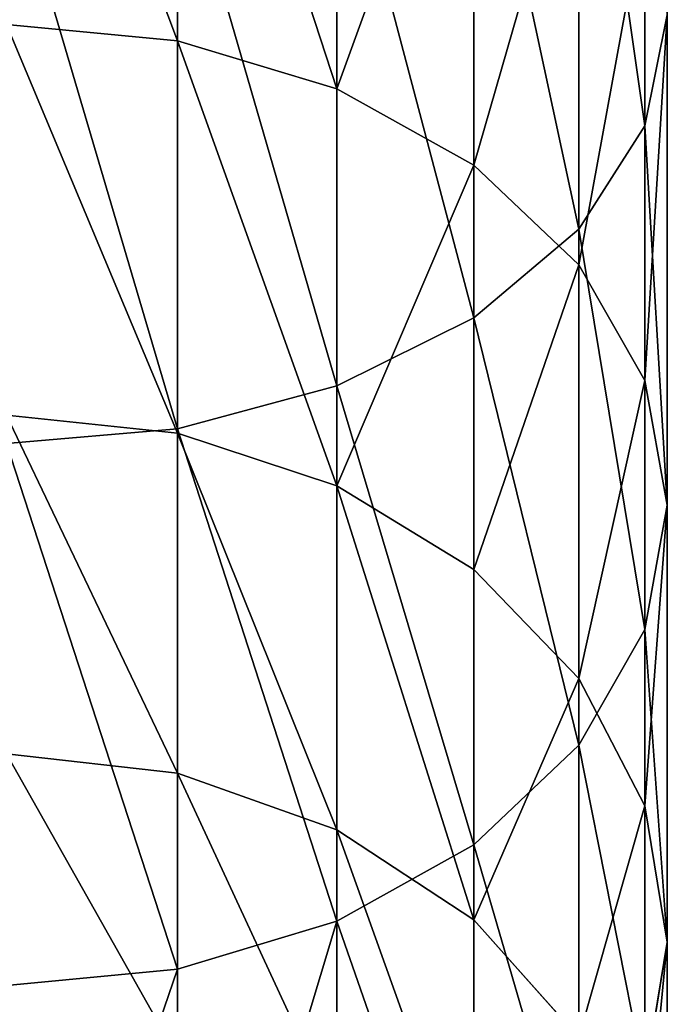
# Model space of a CAD drawing. Units: centimetres. Extents: x 0 to 93.7, y 0 to 44.2.
# Drawn here: x 77 to 79, y 6 to 9.2 of the extents above; entities that cross this region are included whole.
import ezdxf

# ---------------------------------------------------------------- set-up
doc = ezdxf.new("R2010")
doc.units = ezdxf.units.CM
doc.header["$LTSCALE"] = 2.54
doc.layers.get('0').update_dxf_attribs({"true_color": 0xff5454})

# ---------------------------------------------------------------- blocks, each defined once
blk = doc.blocks.new('Grupuj_7')
at = {"color": 0}
for p, q in [((4.1678, 8.8165, 88.062), (4.1678, 10.5879, 89.4086)), ((4.1678, 8.8165, 88.062), (4.1678, 10.5879, 89.4086)), ((2.6687, 9.0889, 84.7437), (2.6687, 10.4999, 86.0802)), ((2.6687, 9.0889, 84.7437), (2.6687, 10.4999, 86.0802)), ((3.18, 8.935, 84.8895), (3.18, 10.3626, 86.2419)), ((3.18, 8.935, 84.8895), (3.18, 10.3626, 86.2419)), ((3.956, 8.485, 88.4523), (3.956, 10.3005, 89.8324)), ((3.956, 8.485, 88.4523), (3.956, 10.3005, 89.8324)), ((3.6191, 8.69, 85.1216), (3.6191, 10.1442, 86.499)), ((3.6191, 8.69, 85.1216), (3.6191, 10.1442, 86.499)), ((3.6191, 8.2004, 88.7874), (3.6191, 10.0538, 90.1964)), ((3.6191, 8.2004, 88.7874), (3.6191, 10.0538, 90.1964)), ((3.18, 7.9819, 89.0446), (3.18, 9.8644, 90.4756)), ((3.18, 7.9819, 89.0446), (3.18, 9.8644, 90.4756)), ((3.956, 8.3708, 85.424), (3.956, 9.8595, 86.8342)), ((3.956, 8.3708, 85.424), (3.956, 9.8595, 86.8342)), ((2.6687, 7.8446, 89.2063), (2.6687, 9.7454, 90.6512)), ((2.6687, 7.8446, 89.2063), (2.6687, 9.7454, 90.6512)), ((4.1678, 7.999, 85.7761), (4.1678, 9.528, 87.2244)), ((4.1678, 7.999, 85.7761), (4.1678, 9.528, 87.2244)), ((4.24, 9.1723, 87.6432), (4.1678, 8.8165, 88.062)), ((4.24, 9.1723, 87.6432), (4.1678, 8.8165, 88.062)), ((4.24, 7.6001, 86.154), (4.24, 9.1723, 87.6432)), ((4.24, 7.6001, 86.154), (4.24, 9.1723, 87.6432)), ((2.12, 9.1415, 84.6939), (2.6687, 9.0889, 84.7437)), ((2.12, 9.1415, 84.6939), (2.6687, 9.0889, 84.7437)), ((2.6687, 7.8307, 83.2624), (2.6687, 9.0889, 84.7437)), ((2.6687, 9.0889, 84.7437), (3.18, 8.935, 84.8895)), ((2.6687, 9.0889, 84.7437), (3.18, 8.935, 84.8895)), ((2.6687, 7.8307, 83.2624), (2.6687, 9.0889, 84.7437)), ((3.18, 7.6619, 83.3908), (3.18, 8.935, 84.8895)), ((3.18, 8.935, 84.8895), (3.6191, 8.69, 85.1216)), ((3.18, 7.6619, 83.3908), (3.18, 8.935, 84.8895)), ((3.18, 8.935, 84.8895), (3.6191, 8.69, 85.1216)), ((4.1678, 8.8165, 88.062), (3.956, 8.485, 88.4523)), ((4.1678, 8.8165, 88.062), (3.956, 8.485, 88.4523)), ((4.1678, 7.2012, 86.5319), (4.1678, 8.8165, 88.062)), ((4.1678, 7.2012, 86.5319), (4.1678, 8.8165, 88.062)), ((3.6191, 7.3933, 83.595), (3.6191, 8.69, 85.1216)), ((3.6191, 8.69, 85.1216), (3.956, 8.3708, 85.424)), ((3.6191, 7.3933, 83.595), (3.6191, 8.69, 85.1216)), ((3.6191, 8.69, 85.1216), (3.956, 8.3708, 85.424)), ((3.956, 8.485, 88.4523), (3.6191, 8.2004, 88.7874)), ((3.956, 8.485, 88.4523), (3.6191, 8.2004, 88.7874)), ((3.956, 6.8294, 86.884), (3.956, 8.485, 88.4523)), ((3.956, 6.8294, 86.884), (3.956, 8.485, 88.4523)), ((3.956, 7.0432, 83.8611), (3.956, 8.3708, 85.424)), ((3.956, 8.3708, 85.424), (4.1678, 7.999, 85.7761)), ((3.956, 7.0432, 83.8611), (3.956, 8.3708, 85.424)), ((3.956, 8.3708, 85.424), (4.1678, 7.999, 85.7761)), ((3.6191, 8.2004, 88.7874), (3.18, 7.9819, 89.0446)), ((3.6191, 8.2004, 88.7874), (3.18, 7.9819, 89.0446)), ((3.6191, 6.5102, 87.1864), (3.6191, 8.2004, 88.7874)), ((3.6191, 6.5102, 87.1864), (3.6191, 8.2004, 88.7874)), ((4.1678, 6.6356, 84.1709), (4.1678, 7.999, 85.7761)), ((4.1678, 6.6356, 84.1709), (4.1678, 7.999, 85.7761)), ((4.1678, 7.999, 85.7761), (4.24, 7.6001, 86.154)), ((4.1678, 7.999, 85.7761), (4.24, 7.6001, 86.154)), ((3.18, 7.9819, 89.0446), (2.6687, 7.8446, 89.2063)), ((3.18, 7.9819, 89.0446), (2.6687, 7.8446, 89.2063)), ((3.18, 6.2652, 87.4184), (3.18, 7.9819, 89.0446)), ((3.18, 6.2652, 87.4184), (3.18, 7.9819, 89.0446)), ((2.12, 7.8883, 83.2186), (2.6687, 7.8307, 83.2624)), ((2.12, 7.8883, 83.2186), (2.6687, 7.8307, 83.2624)), ((2.6687, 7.8446, 89.2063), (2.12, 7.7978, 89.2614)), ((2.6687, 7.8446, 89.2063), (2.12, 7.7978, 89.2614)), ((2.6687, 6.1112, 87.5643), (2.6687, 7.8446, 89.2063)), ((2.6687, 6.1112, 87.5643), (2.6687, 7.8446, 89.2063)), ((2.6687, 6.7401, 81.6538), (2.6687, 7.8307, 83.2624)), ((2.6687, 7.8307, 83.2624), (3.18, 7.6619, 83.3908)), ((2.6687, 7.8307, 83.2624), (3.18, 7.6619, 83.3908)), ((2.6687, 6.7401, 81.6538), (2.6687, 7.8307, 83.2624)), ((3.18, 6.5583, 81.7631), (3.18, 7.6619, 83.3908)), ((3.18, 7.6619, 83.3908), (3.6191, 7.3933, 83.595)), ((3.18, 6.5583, 81.7631), (3.18, 7.6619, 83.3908)), ((3.18, 7.6619, 83.3908), (3.6191, 7.3933, 83.595)), ((4.24, 7.6001, 86.154), (4.1678, 7.2012, 86.5319)), ((4.24, 7.6001, 86.154), (4.1678, 7.2012, 86.5319)), ((4.24, 6.1981, 84.5035), (4.24, 7.6001, 86.154)), ((4.24, 6.1981, 84.5035), (4.24, 7.6001, 86.154)), ((3.6191, 7.3933, 83.595), (3.956, 7.0432, 83.8611)), ((3.6191, 6.2692, 81.9371), (3.6191, 7.3933, 83.595)), ((3.6191, 6.2692, 81.9371), (3.6191, 7.3933, 83.595)), ((3.6191, 7.3933, 83.595), (3.956, 7.0432, 83.8611)), ((4.1678, 7.2012, 86.5319), (3.956, 6.8294, 86.884)), ((4.1678, 7.2012, 86.5319), (3.956, 6.8294, 86.884)), ((4.1678, 5.7607, 84.836), (4.1678, 7.2012, 86.5319)), ((4.1678, 5.7607, 84.836), (4.1678, 7.2012, 86.5319)), ((3.956, 5.8925, 82.1638), (3.956, 7.0432, 83.8611)), ((3.956, 7.0432, 83.8611), (4.1678, 6.6356, 84.1709)), ((3.956, 7.0432, 83.8611), (4.1678, 6.6356, 84.1709)), ((3.956, 5.8925, 82.1638), (3.956, 7.0432, 83.8611)), ((3.956, 6.8294, 86.884), (3.6191, 6.5102, 87.1864)), ((3.956, 6.8294, 86.884), (3.6191, 6.5102, 87.1864)), ((3.956, 5.353, 85.1459), (3.956, 6.8294, 86.884)), ((3.956, 5.353, 85.1459), (3.956, 6.8294, 86.884)), ((2.12, 6.8021, 81.6165), (2.6687, 6.7401, 81.6538)), ((2.12, 6.8021, 81.6165), (2.6687, 6.7401, 81.6538)), ((2.6687, 6.7401, 81.6538), (3.18, 6.5583, 81.7631)), ((2.6687, 5.8297, 79.9367), (2.6687, 6.7401, 81.6538)), ((2.6687, 6.7401, 81.6538), (3.18, 6.5583, 81.7631)), ((2.6687, 5.8297, 79.9367), (2.6687, 6.7401, 81.6538)), ((4.1678, 5.4537, 82.4278), (4.1678, 6.6356, 84.1709)), ((4.1678, 5.4537, 82.4278), (4.1678, 6.6356, 84.1709)), ((4.1678, 6.6356, 84.1709), (4.24, 6.1981, 84.5035)), ((4.1678, 6.6356, 84.1709), (4.24, 6.1981, 84.5035)), ((3.18, 6.5583, 81.7631), (3.6191, 6.2692, 81.9371)), ((3.18, 5.6372, 80.0257), (3.18, 6.5583, 81.7631)), ((3.18, 5.6372, 80.0257), (3.18, 6.5583, 81.7631)), ((3.18, 6.5583, 81.7631), (3.6191, 6.2692, 81.9371)), ((3.6191, 6.5102, 87.1864), (3.18, 6.2652, 87.4184)), ((3.6191, 6.5102, 87.1864), (3.18, 6.2652, 87.4184)), ((3.6191, 5.003, 85.412), (3.6191, 6.5102, 87.1864)), ((3.6191, 5.003, 85.412), (3.6191, 6.5102, 87.1864)), ((3.18, 6.2652, 87.4184), (2.6687, 6.1112, 87.5643)), ((3.18, 6.2652, 87.4184), (2.6687, 6.1112, 87.5643)), ((3.18, 4.7344, 85.6162), (3.18, 6.2652, 87.4184)), ((3.18, 4.7344, 85.6162), (3.18, 6.2652, 87.4184)), ((3.6191, 5.331, 80.1674), (3.6191, 6.2692, 81.9371)), ((3.6191, 6.2692, 81.9371), (3.956, 5.8925, 82.1638)), ((3.6191, 6.2692, 81.9371), (3.956, 5.8925, 82.1638)), ((3.6191, 5.331, 80.1674), (3.6191, 6.2692, 81.9371)), ((4.24, 6.1981, 84.5035), (4.1678, 5.7607, 84.836)), ((4.24, 6.1981, 84.5035), (4.1678, 5.7607, 84.836)), ((4.24, 4.9829, 82.7111), (4.24, 6.1981, 84.5035)), ((4.24, 4.9829, 82.7111), (4.24, 6.1981, 84.5035)), ((2.6687, 6.1112, 87.5643), (2.12, 6.0587, 87.6141)), ((2.6687, 6.1112, 87.5643), (2.12, 6.0587, 87.6141)), ((2.6687, 4.5655, 85.7446), (2.6687, 6.1112, 87.5643)), ((2.6687, 4.5655, 85.7446), (2.6687, 6.1112, 87.5643))]:
    blk.add_line(p, q, dxfattribs=at)
mesh = blk.add_polyface(dxfattribs=at)
corners = [(4.24, 9.1723, 87.6432), (4.1678, 10.5879, 89.4086), (4.1678, 8.8165, 88.062), (4.24, 10.8963, 88.9538)]
mesh.append_faces([[corners[k] for k in face] for face in [(0, 1, 2), (1, 0, 3)]], dxfattribs={"vtx0": -1, "color": 0})
mesh = blk.add_polyface(dxfattribs=at)
corners = [(4.1678, 8.8165, 88.062), (3.956, 10.3005, 89.8324), (3.956, 8.485, 88.4523), (4.1678, 10.5879, 89.4086)]
mesh.append_faces([[corners[k] for k in face] for face in [(0, 1, 2), (1, 0, 3)]], dxfattribs={"vtx0": -1, "color": 0})
mesh = blk.add_polyface(dxfattribs=at)
corners = [(2.12, 10.5467, 86.0251), (2.6687, 9.0889, 84.7437), (2.12, 9.1415, 84.6939), (2.6687, 10.4999, 86.0802)]
mesh.append_faces([[corners[k] for k in face] for face in [(0, 1, 2), (1, 0, 3)]], dxfattribs={"vtx0": -1, "color": 0})
mesh = blk.add_polyface(dxfattribs=at)
corners = [(2.6687, 10.4999, 86.0802), (3.18, 8.935, 84.8895), (2.6687, 9.0889, 84.7437), (3.18, 10.3626, 86.2419)]
mesh.append_faces([[corners[k] for k in face] for face in [(0, 1, 2), (1, 0, 3)]], dxfattribs={"vtx0": -1, "color": 0})
mesh = blk.add_polyface(dxfattribs=at)
corners = [(3.18, 8.935, 84.8895), (3.6191, 10.1442, 86.499), (3.6191, 8.69, 85.1216), (3.18, 10.3626, 86.2419)]
mesh.append_faces([[corners[k] for k in face] for face in [(0, 1, 2), (1, 0, 3)]], dxfattribs={"vtx0": -1, "color": 0})
mesh = blk.add_polyface(dxfattribs=at)
corners = [(3.956, 8.485, 88.4523), (3.6191, 10.0538, 90.1964), (3.6191, 8.2004, 88.7874), (3.956, 10.3005, 89.8324)]
mesh.append_faces([[corners[k] for k in face] for face in [(0, 1, 2), (1, 0, 3)]], dxfattribs={"vtx0": -1, "color": 0})
mesh = blk.add_polyface(dxfattribs=at)
corners = [(3.6191, 8.69, 85.1216), (3.956, 9.8595, 86.8342), (3.956, 8.3708, 85.424), (3.6191, 10.1442, 86.499)]
mesh.append_faces([[corners[k] for k in face] for face in [(0, 1, 2), (1, 0, 3)]], dxfattribs={"vtx0": -1, "color": 0})
mesh = blk.add_polyface(dxfattribs=at)
corners = [(3.6191, 8.2004, 88.7874), (3.18, 9.8644, 90.4756), (3.18, 7.9819, 89.0446), (3.6191, 10.0538, 90.1964)]
mesh.append_faces([[corners[k] for k in face] for face in [(0, 1, 2), (1, 0, 3)]], dxfattribs={"vtx0": -1, "color": 0})
mesh = blk.add_polyface(dxfattribs=at)
corners = [(3.18, 7.9819, 89.0446), (2.6687, 9.7454, 90.6512), (2.6687, 7.8446, 89.2063), (3.18, 9.8644, 90.4756)]
mesh.append_faces([[corners[k] for k in face] for face in [(0, 1, 2), (1, 0, 3)]], dxfattribs={"vtx0": -1, "color": 0})
mesh = blk.add_polyface(dxfattribs=at)
corners = [(3.956, 8.3708, 85.424), (4.1678, 9.528, 87.2244), (4.1678, 7.999, 85.7761), (3.956, 9.8595, 86.8342)]
mesh.append_faces([[corners[k] for k in face] for face in [(0, 1, 2), (1, 0, 3)]], dxfattribs={"vtx0": -1, "color": 0})
mesh = blk.add_polyface(dxfattribs=at)
corners = [(2.6687, 7.8446, 89.2063), (2.12, 9.7048, 90.7111), (2.12, 7.7978, 89.2614), (2.6687, 9.7454, 90.6512)]
mesh.append_faces([[corners[k] for k in face] for face in [(0, 1, 2), (1, 0, 3)]], dxfattribs={"vtx0": -1, "color": 0})
mesh = blk.add_polyface(dxfattribs=at)
corners = [(4.1678, 7.999, 85.7761), (4.24, 9.1723, 87.6432), (4.24, 7.6001, 86.154), (4.1678, 9.528, 87.2244)]
mesh.append_faces([[corners[k] for k in face] for face in [(0, 1, 2), (1, 0, 3)]], dxfattribs={"vtx0": -1, "color": 0})
mesh = blk.add_polyface(dxfattribs=at)
corners = [(4.24, 7.6001, 86.154), (4.1678, 8.8165, 88.062), (4.1678, 7.2012, 86.5319), (4.24, 9.1723, 87.6432)]
mesh.append_faces([[corners[k] for k in face] for face in [(0, 1, 2), (1, 0, 3)]], dxfattribs={"vtx0": -1, "color": 0})
mesh = blk.add_polyface(dxfattribs=at)
corners = [(2.12, 9.1415, 84.6939), (2.6687, 7.8307, 83.2624), (2.12, 7.8883, 83.2186), (2.6687, 9.0889, 84.7437)]
mesh.append_faces([[corners[k] for k in face] for face in [(0, 1, 2), (1, 0, 3)]], dxfattribs={"vtx0": -1, "color": 0})
mesh = blk.add_polyface(dxfattribs=at)
corners = [(2.6687, 9.0889, 84.7437), (3.18, 7.6619, 83.3908), (2.6687, 7.8307, 83.2624), (3.18, 8.935, 84.8895)]
mesh.append_faces([[corners[k] for k in face] for face in [(0, 1, 2), (1, 0, 3)]], dxfattribs={"vtx0": -1, "color": 0})
mesh = blk.add_polyface(dxfattribs=at)
corners = [(3.18, 7.6619, 83.3908), (3.6191, 8.69, 85.1216), (3.6191, 7.3933, 83.595), (3.18, 8.935, 84.8895)]
mesh.append_faces([[corners[k] for k in face] for face in [(0, 1, 2), (1, 0, 3)]], dxfattribs={"vtx0": -1, "color": 0})
mesh = blk.add_polyface(dxfattribs=at)
corners = [(4.1678, 7.2012, 86.5319), (3.956, 8.485, 88.4523), (3.956, 6.8294, 86.884), (4.1678, 8.8165, 88.062)]
mesh.append_faces([[corners[k] for k in face] for face in [(0, 1, 2), (1, 0, 3)]], dxfattribs={"vtx0": -1, "color": 0})
mesh = blk.add_polyface(dxfattribs=at)
corners = [(3.6191, 7.3933, 83.595), (3.956, 8.3708, 85.424), (3.956, 7.0432, 83.8611), (3.6191, 8.69, 85.1216)]
mesh.append_faces([[corners[k] for k in face] for face in [(0, 1, 2), (1, 0, 3)]], dxfattribs={"vtx0": -1, "color": 0})
mesh = blk.add_polyface(dxfattribs=at)
corners = [(3.956, 6.8294, 86.884), (3.6191, 8.2004, 88.7874), (3.6191, 6.5102, 87.1864), (3.956, 8.485, 88.4523)]
mesh.append_faces([[corners[k] for k in face] for face in [(0, 1, 2), (1, 0, 3)]], dxfattribs={"vtx0": -1, "color": 0})
mesh = blk.add_polyface(dxfattribs=at)
corners = [(3.956, 7.0432, 83.8611), (4.1678, 7.999, 85.7761), (4.1678, 6.6356, 84.1709), (3.956, 8.3708, 85.424)]
mesh.append_faces([[corners[k] for k in face] for face in [(0, 1, 2), (1, 0, 3)]], dxfattribs={"vtx0": -1, "color": 0})
mesh = blk.add_polyface(dxfattribs=at)
corners = [(3.6191, 6.5102, 87.1864), (3.18, 7.9819, 89.0446), (3.18, 6.2652, 87.4184), (3.6191, 8.2004, 88.7874)]
mesh.append_faces([[corners[k] for k in face] for face in [(0, 1, 2), (1, 0, 3)]], dxfattribs={"vtx0": -1, "color": 0})
mesh = blk.add_polyface(dxfattribs=at)
corners = [(4.1678, 6.6356, 84.1709), (4.24, 7.6001, 86.154), (4.24, 6.1981, 84.5035), (4.1678, 7.999, 85.7761)]
mesh.append_faces([[corners[k] for k in face] for face in [(0, 1, 2), (1, 0, 3)]], dxfattribs={"vtx0": -1, "color": 0})
mesh = blk.add_polyface(dxfattribs=at)
corners = [(3.18, 6.2652, 87.4184), (2.6687, 7.8446, 89.2063), (2.6687, 6.1112, 87.5643), (3.18, 7.9819, 89.0446)]
mesh.append_faces([[corners[k] for k in face] for face in [(0, 1, 2), (1, 0, 3)]], dxfattribs={"vtx0": -1, "color": 0})
mesh = blk.add_polyface(dxfattribs=at)
corners = [(2.12, 7.8883, 83.2186), (2.6687, 6.7401, 81.6538), (2.12, 6.8021, 81.6165), (2.6687, 7.8307, 83.2624)]
mesh.append_faces([[corners[k] for k in face] for face in [(0, 1, 2), (1, 0, 3)]], dxfattribs={"vtx0": -1, "color": 0})
mesh = blk.add_polyface(dxfattribs=at)
corners = [(2.6687, 6.1112, 87.5643), (2.12, 7.7978, 89.2614), (2.12, 6.0587, 87.6141), (2.6687, 7.8446, 89.2063)]
mesh.append_faces([[corners[k] for k in face] for face in [(0, 1, 2), (1, 0, 3)]], dxfattribs={"vtx0": -1, "color": 0})
mesh = blk.add_polyface(dxfattribs=at)
corners = [(2.6687, 7.8307, 83.2624), (3.18, 6.5583, 81.7631), (2.6687, 6.7401, 81.6538), (3.18, 7.6619, 83.3908)]
mesh.append_faces([[corners[k] for k in face] for face in [(0, 1, 2), (1, 0, 3)]], dxfattribs={"vtx0": -1, "color": 0})
mesh = blk.add_polyface(dxfattribs=at)
corners = [(3.18, 7.6619, 83.3908), (3.6191, 6.2692, 81.9371), (3.18, 6.5583, 81.7631), (3.6191, 7.3933, 83.595)]
mesh.append_faces([[corners[k] for k in face] for face in [(0, 1, 2), (1, 0, 3)]], dxfattribs={"vtx0": -1, "color": 0})
mesh = blk.add_polyface(dxfattribs=at)
corners = [(4.24, 6.1981, 84.5035), (4.1678, 7.2012, 86.5319), (4.1678, 5.7607, 84.836), (4.24, 7.6001, 86.154)]
mesh.append_faces([[corners[k] for k in face] for face in [(0, 1, 2), (1, 0, 3)]], dxfattribs={"vtx0": -1, "color": 0})
mesh = blk.add_polyface(dxfattribs=at)
corners = [(3.6191, 6.2692, 81.9371), (3.956, 7.0432, 83.8611), (3.956, 5.8925, 82.1638), (3.6191, 7.3933, 83.595)]
mesh.append_faces([[corners[k] for k in face] for face in [(0, 1, 2), (1, 0, 3)]], dxfattribs={"vtx0": -1, "color": 0})
mesh = blk.add_polyface(dxfattribs=at)
corners = [(4.1678, 5.7607, 84.836), (3.956, 6.8294, 86.884), (3.956, 5.353, 85.1459), (4.1678, 7.2012, 86.5319)]
mesh.append_faces([[corners[k] for k in face] for face in [(0, 1, 2), (1, 0, 3)]], dxfattribs={"vtx0": -1, "color": 0})
mesh = blk.add_polyface(dxfattribs=at)
corners = [(3.956, 5.8925, 82.1638), (4.1678, 6.6356, 84.1709), (4.1678, 5.4537, 82.4278), (3.956, 7.0432, 83.8611)]
mesh.append_faces([[corners[k] for k in face] for face in [(0, 1, 2), (1, 0, 3)]], dxfattribs={"vtx0": -1, "color": 0})
mesh = blk.add_polyface(dxfattribs=at)
corners = [(3.956, 5.353, 85.1459), (3.6191, 6.5102, 87.1864), (3.6191, 5.003, 85.412), (3.956, 6.8294, 86.884)]
mesh.append_faces([[corners[k] for k in face] for face in [(0, 1, 2), (1, 0, 3)]], dxfattribs={"vtx0": -1, "color": 0})
mesh = blk.add_polyface(dxfattribs=at)
corners = [(2.12, 6.8021, 81.6165), (2.6687, 5.8297, 79.9367), (2.12, 5.8954, 79.9063), (2.6687, 6.7401, 81.6538)]
mesh.append_faces([[corners[k] for k in face] for face in [(0, 1, 2), (1, 0, 3)]], dxfattribs={"vtx0": -1, "color": 0})
mesh = blk.add_polyface(dxfattribs=at)
corners = [(2.6687, 6.7401, 81.6538), (3.18, 5.6372, 80.0257), (2.6687, 5.8297, 79.9367), (3.18, 6.5583, 81.7631)]
mesh.append_faces([[corners[k] for k in face] for face in [(0, 1, 2), (1, 0, 3)]], dxfattribs={"vtx0": -1, "color": 0})
mesh = blk.add_polyface(dxfattribs=at)
corners = [(4.1678, 5.4537, 82.4278), (4.24, 6.1981, 84.5035), (4.24, 4.9829, 82.7111), (4.1678, 6.6356, 84.1709)]
mesh.append_faces([[corners[k] for k in face] for face in [(0, 1, 2), (1, 0, 3)]], dxfattribs={"vtx0": -1, "color": 0})
mesh = blk.add_polyface(dxfattribs=at)
corners = [(3.18, 6.5583, 81.7631), (3.6191, 5.331, 80.1674), (3.18, 5.6372, 80.0257), (3.6191, 6.2692, 81.9371)]
mesh.append_faces([[corners[k] for k in face] for face in [(0, 1, 2), (1, 0, 3)]], dxfattribs={"vtx0": -1, "color": 0})
mesh = blk.add_polyface(dxfattribs=at)
corners = [(3.6191, 5.003, 85.412), (3.18, 6.2652, 87.4184), (3.18, 4.7344, 85.6162), (3.6191, 6.5102, 87.1864)]
mesh.append_faces([[corners[k] for k in face] for face in [(0, 1, 2), (1, 0, 3)]], dxfattribs={"vtx0": -1, "color": 0})
mesh = blk.add_polyface(dxfattribs=at)
corners = [(3.18, 6.2652, 87.4184), (2.6687, 4.5655, 85.7446), (3.18, 4.7344, 85.6162), (2.6687, 6.1112, 87.5643)]
mesh.append_faces([[corners[k] for k in face] for face in [(0, 1, 2), (1, 0, 3)]], dxfattribs={"vtx0": -1, "color": 0})
mesh = blk.add_polyface(dxfattribs=at)
corners = [(3.6191, 5.331, 80.1674), (3.956, 5.8925, 82.1638), (3.956, 4.9319, 80.352), (3.6191, 6.2692, 81.9371)]
mesh.append_faces([[corners[k] for k in face] for face in [(0, 1, 2), (1, 0, 3)]], dxfattribs={"vtx0": -1, "color": 0})
mesh = blk.add_polyface(dxfattribs=at)
corners = [(4.24, 4.9829, 82.7111), (4.1678, 5.7607, 84.836), (4.1678, 4.512, 82.9944), (4.24, 6.1981, 84.5035)]
mesh.append_faces([[corners[k] for k in face] for face in [(0, 1, 2), (1, 0, 3)]], dxfattribs={"vtx0": -1, "color": 0})
mesh = blk.add_polyface(dxfattribs=at)
corners = [(2.6687, 6.1112, 87.5643), (2.12, 4.5079, 85.7883), (2.6687, 4.5655, 85.7446), (2.12, 6.0587, 87.6141)]
mesh.append_faces([[corners[k] for k in face] for face in [(0, 1, 2), (1, 0, 3)]], dxfattribs={"vtx0": -1, "color": 0})
blk = doc.blocks.new('Grupuj_13')
at = {"color": 250, "true_color": 0x333333}
blk.add_blockref('Grupuj_7', (74.7952, 0, -70.1574), dxfattribs=at)

msp = doc.modelspace()

# ---------------------------------------------------------------- block references
at = {"color": 0}
msp.add_blockref('Grupuj_13', (0, 0), dxfattribs=at)

doc.saveas('drawing.dxf')
